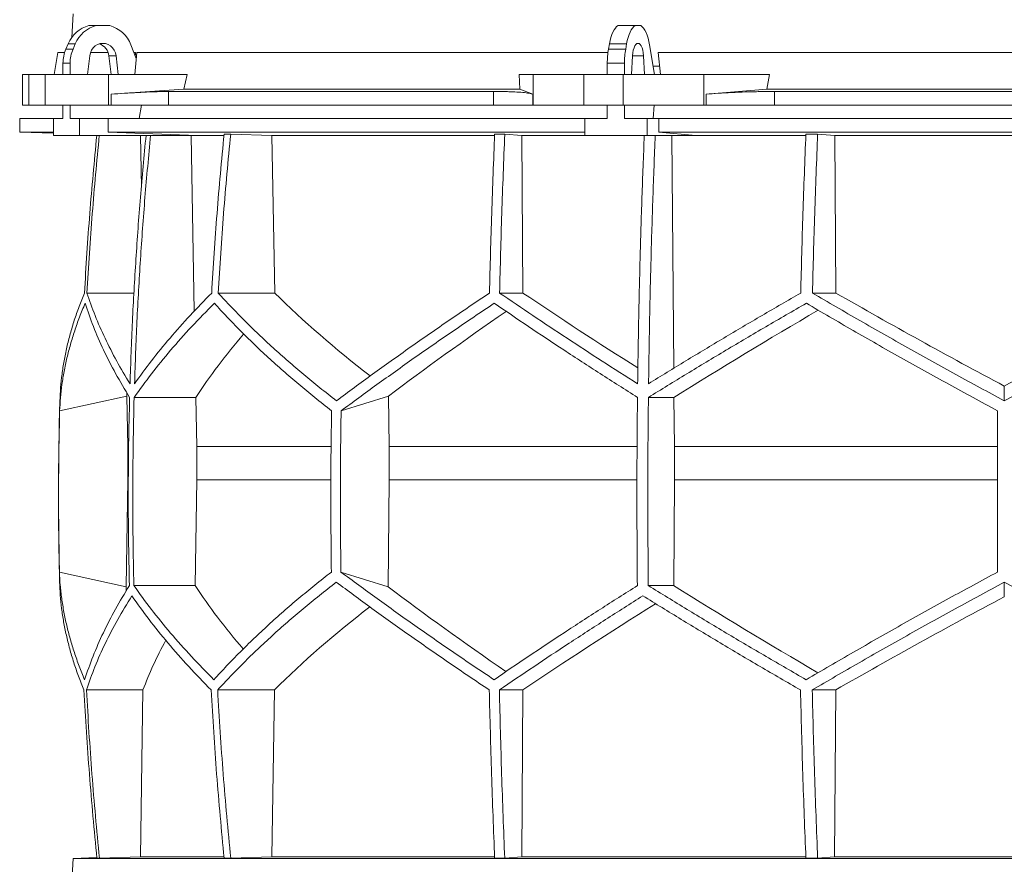
# Model space of a CAD drawing. Units: millimetres. Extents: x 1417 to 5883, y 1111 to 5289.
# Drawn here: x 1417 to 2000, y 1662 to 2162 of the extents above; entities that cross this region are included whole.
import ezdxf

# ---------------------------------------------------------------- set-up
doc = ezdxf.new("R2010")
doc.units = ezdxf.units.MM

msp = doc.modelspace()

# ---------------------------------------------------------------- linework, layer by layer
at = {"color": 7, "linetype": 'Continuous', "lineweight": 15}
for p, q in [((1448.57, 2165), (1447.83, 2150.98)), ((1457.99, 2158), (1462.2, 2158)), ((1462.2, 2158), (1470.31, 2158)), ((1771.28, 2158), (1781.45, 2158)), ((1781.45, 2158), (1784.8, 2158)), ((1444.37, 2144.12), (1445.72, 2147.24)), ((1445.72, 2147.24), (1449.93, 2147.24)), ((1448.58, 2144.12), (1449.93, 2147.24)), ((1482.84, 2146.62), (1486.02, 2138.52)), ((1765.64, 2144.12), (1766.2, 2147.24)), ((1766.2, 2147.24), (1776.36, 2147.24)), ((1775.81, 2144.12), (1776.36, 2147.24)), ((1789.99, 2146.62), (1792.86, 2129)), ((1439.67, 2142), (1437.37, 2129)), ((1443.59, 2142), (1439.67, 2142)), ((1444.37, 2144.12), (1448.58, 2144.12)), ((1457.12, 2129), (1458.47, 2140.11)), ((1469.39, 2142), (1458.91, 2142)), ((1474.04, 2140.11), (1469.83, 2140.11)), ((1469.83, 2140.11), (1471.18, 2129)), ((1474.04, 2140.11), (1475.39, 2129)), ((1485.59, 2142), (1484.65, 2142)), ((1485.14, 2129), (1486.34, 2142)), ((1765.32, 2142), (1486.34, 2142)), ((1765.64, 2144.12), (1775.81, 2144.12)), ((1779.34, 2129), (1779.9, 2140.11)), ((1786.35, 2140.11), (1786.91, 2129)), ((2204.91, 2142), (1795.09, 2142)), ((1796.35, 2129), (1795.09, 2142)), ((1442.64, 2135.67), (1446.85, 2135.67)), ((1442.64, 2129), (1442.64, 2135.67)), ((1446.85, 2129), (1446.85, 2135.67)), ((1764.93, 2135.67), (1775.09, 2135.67)), ((1764.93, 2129), (1764.93, 2135.67)), ((1775.09, 2129), (1775.09, 2135.67)), ((1795.84, 2134), (1792.04, 2134)), ((1418.58, 2129), (1418.58, 2111)), ((1418.58, 2129), (1422.38, 2129)), ((1422.38, 2129), (1422.38, 2111)), ((1432, 2129), (1422.38, 2129)), ((1432, 2111), (1432, 2129)), ((1432, 2129), (1469.52, 2129)), ((1469.52, 2129), (1469.52, 2111)), ((1516.21, 2129), (1469.52, 2129)), ((1516.21, 2129), (1514.24, 2120.39)), ((1713.13, 2120.39), (1712.78, 2129)), ((1721.02, 2129), (1712.78, 2129)), ((1721.02, 2111), (1721.02, 2129)), ((1721.02, 2129), (1751.12, 2129)), ((1751.12, 2129), (1751.12, 2111)), ((1774.35, 2129), (1751.12, 2129)), ((1774.35, 2111), (1774.35, 2129)), ((1774.35, 2129), (1822.16, 2129)), ((1822.16, 2129), (1822.16, 2111)), ((1861, 2129), (1822.16, 2129)), ((1861, 2129), (1859.36, 2120.39)), ((1514.24, 2120.39), (1471.11, 2117.42)), ((1471.11, 2111), (1471.11, 2117.42)), ((1697.57, 2119), (1505.09, 2119)), ((1505.09, 2119), (1505.09, 2111)), ((1713.13, 2120.39), (1514.24, 2120.39)), ((1697.57, 2111), (1697.57, 2119)), ((1720.74, 2117.42), (1713.13, 2120.39)), ((1720.74, 2117.42), (1720.74, 2111)), ((1859.36, 2120.39), (1823.49, 2117.42)), ((1823.49, 2111), (1823.49, 2117.42)), ((2140.64, 2120.39), (1859.36, 2120.39)), ((2136.1, 2119), (1863.9, 2119)), ((1863.9, 2119), (1863.9, 2111)), ((1422.38, 2111), (1418.58, 2111)), ((1432, 2111), (1422.38, 2111)), ((1469.52, 2111), (1432, 2111)), ((1442.64, 2103), (1442.64, 2111)), ((1446.85, 2103), (1446.85, 2111)), ((1471.11, 2111), (1469.52, 2111)), ((1505.09, 2111), (1471.11, 2111)), ((1489.11, 2111), (1487.8, 2103)), ((1697.57, 2111), (1505.09, 2111)), ((1720.74, 2111), (1697.57, 2111)), ((1721.02, 2111), (1720.74, 2111)), ((1751.12, 2111), (1721.02, 2111)), ((1774.35, 2111), (1751.12, 2111)), ((1764.93, 2103), (1764.93, 2111)), ((1822.16, 2111), (1774.35, 2111)), ((1775.09, 2103), (1775.09, 2111)), ((1792.59, 2111), (1792.05, 2103)), ((1823.49, 2111), (1822.16, 2111)), ((1863.9, 2111), (1823.49, 2111)), ((2136.1, 2111), (1863.9, 2111)), ((1417, 2103), (1417, 2095)), ((1437.09, 2103), (1417, 2103)), ((1437.09, 2103), (1437.09, 2093)), ((1442.64, 2103), (1437.09, 2103)), ((1452.4, 2103), (1446.85, 2103)), ((1452.4, 2093), (1452.4, 2103)), ((1469.35, 2103), (1452.4, 2103)), ((1469.35, 2095), (1469.35, 2103)), ((1751.53, 2103), (1469.35, 2103)), ((1751.53, 2103), (1751.53, 2093)), ((1764.93, 2103), (1751.53, 2103)), ((1788.48, 2103), (1775.09, 2103)), ((1788.48, 2093), (1788.48, 2103)), ((1795.5, 2103), (1788.48, 2103)), ((1795.5, 2095), (1795.5, 2103)), ((2204.5, 2103), (1795.5, 2103)), ((1417, 2095), (1437.09, 2094.3)), ((1437.09, 2095), (1417, 2095)), ((1437.09, 2093), (1452.4, 2093)), ((1522.3, 2093), (1452.4, 2093)), ((1751.53, 2095), (1469.35, 2095)), ((1522.3, 2093), (1469.35, 2095)), ((1485.62, 2093), (1488.48, 2092.89)), ((1515.64, 2093), (1518.46, 2092.89)), ((1541.93, 2093.8), (1538.05, 2093.8)), ((1541.93, 2093.8), (1566.28, 2092.89)), ((1704.2, 2093.8), (1698.23, 2093.8)), ((1704.2, 2093.8), (1714.26, 2092.89)), ((1751.53, 2093), (1788.48, 2093)), ((1817.44, 2093), (1788.48, 2093)), ((1817.44, 2093), (1795.5, 2095)), ((2204.5, 2095), (1795.5, 2095)), ((1802.05, 2093), (1803.22, 2092.89)), ((1889.48, 2093.8), (1882.51, 2093.8)), ((1889.48, 2093.8), (1899.56, 2092.89)), ((1488.48, 2092.89), (1491.63, 2092.89)), ((1488.48, 2092.89), (1489.05, 2062.43)), ((1518.46, 2092.89), (1537.83, 2092.89)), ((1518.46, 2092.89), (1520.38, 1989)), ((1566.28, 2092.89), (1698.2, 2092.89)), ((1566.28, 2092.89), (1568.03, 1999.7)), ((1714.26, 2092.89), (1786.81, 2092.89)), ((1714.26, 2092.89), (1714.99, 1999.7)), ((1803.22, 2092.89), (1882.47, 2092.89)), ((1803.22, 2092.89), (1804.27, 1955.14)), ((1899.56, 2092.89), (2100.44, 2092.89)), ((1899.56, 2092.89), (1900.29, 1999.7)), ((1484.7, 1999.7), (1456.81, 1999.7)), ((1568.03, 1999.7), (1534.53, 1999.7)), ((1714.99, 1999.7), (1701.15, 1999.7)), ((1900.29, 1999.7), (1886.41, 1999.7)), ((2000, 1935.9), (2000, 1944.62)), ((1440.65, 1929.92), (1480.42, 1938.71)), ((1480.42, 1938.71), (1481.02, 1908.92)), ((1521.32, 1937.92), (1484.76, 1937.92)), ((1521.32, 1937.92), (1521.86, 1908.92)), ((1607.31, 1929.92), (1635.43, 1938.71)), ((1635.43, 1938.71), (1635.85, 1908.92)), ((1804.4, 1937.92), (1789.26, 1937.92)), ((1804.4, 1937.92), (1804.63, 1908.92)), ((1481.36, 1908.92), (1481.02, 1908.92)), ((1481.02, 1908.92), (1481.02, 1889.07)), ((1601.32, 1908.92), (1521.86, 1908.92)), ((1521.86, 1908.92), (1521.86, 1889.07)), ((1782.49, 1908.92), (1635.85, 1908.92)), ((1635.85, 1908.92), (1635.85, 1889.07)), ((1804.63, 1908.92), (1804.63, 1889.07)), ((1996, 1908.92), (1804.63, 1908.92)), ((1481.02, 1889.07), (1479.96, 1825.81)), ((1521.86, 1889.07), (1520.89, 1826.49)), ((1635.85, 1889.07), (1635.11, 1825.81)), ((1804.63, 1889.07), (1804.23, 1826.49)), ((1996, 1889.07), (1804.63, 1889.07)), ((1479.96, 1825.81), (1440.52, 1834.52)), ((1635.11, 1825.81), (1607.21, 1834.52)), ((1520.89, 1826.49), (1484.62, 1826.49)), ((1804.23, 1826.49), (1789.2, 1826.49)), ((2000, 1819.88), (2000, 1828.54)), ((1489.99, 1764.71), (1456.51, 1764.71)), ((1489.99, 1764.71), (1488.44, 1666)), ((1567.79, 1764.71), (1534.23, 1764.71)), ((1567.79, 1764.71), (1566.24, 1666)), ((1714.89, 1764.71), (1701.02, 1764.71)), ((1714.89, 1764.71), (1714.25, 1666)), ((1900.19, 1764.71), (1886.29, 1764.71)), ((1900.19, 1764.71), (1899.55, 1666)), ((1448.57, 1665), (1447.83, 1650.98)), ((1462.68, 1665.49), (1448.57, 1665)), ((2551.43, 1665), (1448.57, 1665)), ((1464.19, 1665.1), (1462.71, 1665.1)), ((1488.44, 1666), (1464.19, 1665.1)), ((1537.86, 1666), (1488.44, 1666)), ((1541.93, 1665.1), (1538.05, 1665.1)), ((1566.24, 1666), (1541.93, 1665.1)), ((1698.1, 1666), (1566.24, 1666)), ((1704.2, 1665.1), (1698.23, 1665.1)), ((1714.25, 1666), (1704.2, 1665.1)), ((1882.44, 1666), (1714.25, 1666)), ((1889.48, 1665.1), (1882.51, 1665.1)), ((1899.55, 1666), (1889.48, 1665.1)), ((2100.45, 1666), (1899.55, 1666))]:
    msp.add_line(p, q, dxfattribs=at)
at = {"color": 8, "linetype": 'Continuous', "lineweight": 15}
for p, q in [((1786.35, 2140.11), (1779.9, 2140.11)), ((1601.14, 1889.07), (1521.86, 1889.07)), ((1782.42, 1889.07), (1635.85, 1889.07))]:
    msp.add_line(p, q, dxfattribs=at)
at = {"color": 7, "linetype": 'Continuous', "lineweight": 15, "flags": 128}
for points in [[(1766.2, 2147.24), (1766.6, 2149.19), (1767.08, 2151.01), (1767.64, 2152.67), (1768.27, 2154.15), (1768.95, 2155.45), (1769.69, 2156.53), (1770.47, 2157.38), (1771.28, 2158)], [(1776.36, 2147.24), (1776.76, 2149.19), (1777.24, 2151.01), (1777.8, 2152.67), (1778.43, 2154.15), (1779.12, 2155.45), (1779.85, 2156.53), (1780.63, 2157.38), (1781.45, 2158)], [(1784.8, 2158), (1785.65, 2157.35), (1786.45, 2156.45), (1787.22, 2155.31), (1787.92, 2153.94), (1788.56, 2152.36), (1789.12, 2150.6), (1789.6, 2148.68), (1789.99, 2146.62)], [(1458.47, 2140.11), (1458.84, 2141.81), (1459.53, 2143.39), (1460.5, 2144.78), (1461.71, 2145.93), (1463.11, 2146.79), (1464.65, 2147.32), (1466.25, 2147.5), (1467.86, 2147.32), (1469.39, 2146.79), (1470.8, 2145.93), (1472.01, 2144.78), (1472.98, 2143.39), (1473.67, 2141.81), (1474.04, 2140.11)], [(1779.9, 2140.11), (1780.05, 2141.81), (1780.34, 2143.39), (1780.74, 2144.78), (1781.24, 2145.93), (1781.82, 2146.79), (1782.46, 2147.32), (1783.12, 2147.5), (1783.79, 2147.32), (1784.43, 2146.79), (1785.01, 2145.93), (1785.51, 2144.78), (1785.91, 2143.39), (1786.2, 2141.81), (1786.35, 2140.11)]]:
    msp.add_lwpolyline(points, dxfattribs=at)
at = {"color": 7, "linetype": 'Continuous', "lineweight": 15}
for centre, radius, start, end in [((1462.72, 2140.22), 18.39, 104.89754, 157.5747), ((1466.93, 2140.22), 18.39, 104.89754, 157.5747), ((1465.54, 2140.16), 18.47, 20.47187, 75.03163), ((1461.57, 2139.3), 8.3, 5.60262, 71.88855), ((1464.03, 2135.7), 21.39, 156.78715, 180.06249), ((1468.24, 2135.7), 21.39, 156.78715, 180.06249), ((1813.5, 2135.81), 48.57, 170.14105, 180.16035), ((1823.66, 2135.81), 48.57, 170.14105, 180.16035), ((3450, 1879.45), 2010, 178.39064, 181.45122)]:
    msp.add_arc(centre, radius, start, end, dxfattribs=at)
for centre, major_axis, ratio, start_param, end_param in [((1931.43, 1184.09), (236.38, 3418.69), 0.154821, 1.297517, 1.298081), ((1997.69, 2062.93), (516.22, -155.57), 0.500123, 3.895272, 4.065658), ((1994.46, 1947.45), (517.46, -286.82), 0.170516, 4.238946, 4.387705), ((1994.43, 2062.93), (519.76, -288.1), 0.170516, 4.625312, 4.817293), ((2005.57, 2062.93), (519.76, 288.1), 0.170516, 4.607485, 4.799466), ((2005.57, 2054.85), (519.6, 288.01), 0.170516, 2.090201, 2.264915), ((2005.54, 1939.36), (517.3, 286.74), 0.170516, 1.701214, 1.874047), ((2002.3, 1939.36), (513.78, 154.83), 0.500123, 2.478951, 2.604087), ((2002.31, 2054.85), (516.06, 155.52), 0.500123, 2.988105, 2.994956), ((2001.92, 1710.14), (516.13, -155.54), 0.500118, 3.289985, 3.298852), ((2001.92, 1825.62), (514.23, -154.96), 0.500118, 3.681002, 3.806134), ((2004.64, 1710.14), (519.66, -288.04), 0.170519, 4.020034, 4.194985), ((2004.62, 1825.62), (517.75, -286.98), 0.170519, 4.411051, 4.583762), ((1995.36, 1702.06), (519.8, 288.12), 0.170519, 1.467669, 1.659861), ((1998.08, 1702.06), (516.27, 155.58), 0.500118, 2.219192, 2.389911), ((1995.38, 1817.54), (517.88, 287.06), 0.170519, 1.875062, 2.046047), ((1998.08, 1817.54), (514.36, 155), 0.500118, 2.677414, 2.776097)]:
    msp.add_ellipse(centre, major_axis=major_axis, ratio=ratio, start_param=start_param, end_param=end_param, dxfattribs=at)
for points, knots in [([(1471.11, 2117.42), (1473.81, 2117.6), (1477.9, 2117.88), (1483.11, 2118.19), (1488.12, 2118.47), (1492.8, 2118.69), (1497.02, 2118.85), (1500, 2118.93), (1502.73, 2118.99), (1504.3, 2119), (1505.09, 2119)], [0, 0, 0, 0, 0.195853, 0.296703, 0.397553, 0.593412, 0.694289, 0.795167, 0.897193, 1, 1, 1, 1]), ([(1697.57, 2119), (1699.86, 2118.99), (1703.33, 2118.97), (1707.39, 2118.86), (1711.12, 2118.7), (1714.31, 2118.49), (1716.89, 2118.22), (1718.53, 2117.98), (1719.86, 2117.71), (1720.45, 2117.52), (1720.74, 2117.42)], [0, 0, 0, 0, 0.195214, 0.295749, 0.396283, 0.591495, 0.692011, 0.792528, 0.895863, 1, 1, 1, 1]), ([(1823.49, 2117.42), (1825.82, 2117.6), (1829.37, 2117.88), (1834.56, 2118.19), (1839.89, 2118.47), (1845.43, 2118.69), (1851.04, 2118.85), (1855.34, 2118.93), (1859.64, 2118.99), (1862.48, 2119), (1863.9, 2119)], [0, 0, 0, 0, 0.195853, 0.296703, 0.397553, 0.593412, 0.694289, 0.795167, 0.897193, 1, 1, 1, 1]), ([(1462.64, 2093), (1461.17, 2077.61), (1458.22, 2046.56), (1456.29, 2015.41), (1455.32, 1999.7)], [0, 0, 0, 0, 0.495583, 1, 1, 1, 1]), ([(1456.81, 1999.7), (1457.78, 2015.4), (1459.71, 2046.55), (1462.66, 2077.6), (1464.12, 2093)], [0, 0, 0, 0, 0.504129, 1, 1, 1, 1]), ([(1491.81, 2093), (1490.66, 2080.79), (1488.37, 2056.37), (1485.73, 2019.64), (1483.62, 1982.85), (1482.75, 1958.29), (1482.32, 1946)], [0, 0, 0, 0, 0.24979, 0.499664, 0.74979, 1, 1, 1, 1]), ([(1485, 1946), (1485.43, 1958.27), (1486.3, 1982.8), (1488.41, 2019.57), (1491.05, 2056.31), (1493.34, 2080.77), (1494.49, 2093)], [0, 0, 0, 0, 0.24979, 0.499664, 0.74979, 1, 1, 1, 1]), ([(1538.05, 2093.8), (1536.56, 2078.14), (1533.58, 2046.82), (1531.64, 2015.41), (1530.67, 1999.7)], [0, 0, 0, 0, 0.499857, 1, 1, 1, 1]), ([(1534.53, 1999.7), (1535.51, 2015.4), (1537.45, 2046.81), (1540.43, 2078.13), (1541.93, 2093.8)], [0, 0, 0, 0, 0.499857, 1, 1, 1, 1]), ([(1698.23, 2093.8), (1697.61, 2078.14), (1696.38, 2046.82), (1695.57, 2015.41), (1695.17, 1999.7)], [0, 0, 0, 0, 0.499857, 1, 1, 1, 1]), ([(1701.15, 1999.7), (1701.55, 2015.4), (1702.35, 2046.81), (1703.59, 2078.13), (1704.2, 2093.8)], [0, 0, 0, 0, 0.4998575, 1, 1, 1, 1]), ([(1786.82, 2093), (1786.35, 2080.79), (1785.4, 2056.37), (1784.3, 2019.64), (1783.43, 1982.85), (1783.07, 1958.29), (1782.89, 1946)], [0, 0, 0, 0, 0.24979, 0.499664, 0.74979, 1, 1, 1, 1]), ([(1789.36, 1946), (1789.54, 1958.27), (1789.9, 1982.8), (1790.77, 2019.57), (1791.86, 2056.31), (1792.81, 2080.77), (1793.29, 2093)], [0, 0, 0, 0, 0.24979, 0.499664, 0.74979, 1, 1, 1, 1]), ([(1882.51, 2093.8), (1881.9, 2078.14), (1880.66, 2046.82), (1879.86, 2015.41), (1879.46, 1999.7)], [0, 0, 0, 0, 0.4998575, 1, 1, 1, 1]), ([(1886.41, 1999.7), (1886.82, 2015.4), (1887.62, 2046.81), (1888.86, 2078.13), (1889.48, 2093.8)], [0, 0, 0, 0, 0.499857, 1, 1, 1, 1]), ([(1455.32, 1999.7), (1454.23, 1997), (1452.06, 1991.62), (1449.29, 1983.58), (1446.88, 1975.56), (1444.85, 1967.56), (1443.22, 1959.58), (1441.99, 1951.63), (1441.13, 1943.73), (1440.91, 1938.51), (1440.79, 1935.9)], [0, 0, 0, 0, 0.124202, 0.248477, 0.372976, 0.497549, 0.622965, 0.748459, 0.87419, 1, 1, 1, 1]), ([(1482.32, 1946), (1479.62, 1950.48), (1474.23, 1959.46), (1467.41, 1972.9), (1461.45, 1986.34), (1458.36, 1995.24), (1456.81, 1999.7)], [0, 0, 0, 0, 0.249016, 0.498421, 0.749011, 1, 1, 1, 1]), ([(1530.67, 1999.7), (1526.34, 1995.28), (1517.68, 1986.43), (1505.85, 1973.03), (1494.81, 1959.55), (1488.27, 1950.52), (1485, 1946)], [0, 0, 0, 0, 0.249012, 0.498417, 0.74901, 1, 1, 1, 1]), ([(1604.58, 1935.9), (1601.27, 1938.48), (1594.66, 1943.63), (1585.14, 1951.45), (1575.91, 1959.32), (1566.98, 1967.28), (1558.36, 1975.3), (1550.06, 1983.39), (1542.08, 1991.52), (1537.05, 1996.97), (1534.53, 1999.7)], [0, 0, 0, 0, 0.124229, 0.248457, 0.372994, 0.49753, 0.622994, 0.748458, 0.874229, 1, 1, 1, 1]), ([(1695.17, 1999.7), (1691.15, 1997), (1683.11, 1991.62), (1671.3, 1983.57), (1659.67, 1975.56), (1648.23, 1967.55), (1636.98, 1959.58), (1625.93, 1951.63), (1615.1, 1943.73), (1608.09, 1938.51), (1604.58, 1935.9)], [0, 0, 0, 0, 0.124239, 0.248477, 0.373013, 0.497549, 0.623004, 0.748459, 0.87423, 1, 1, 1, 1]), ([(1782.89, 1946), (1775.83, 1950.48), (1761.7, 1959.46), (1741.05, 1972.9), (1720.78, 1986.34), (1707.69, 1995.24), (1701.15, 1999.7)], [0, 0, 0, 0, 0.249016, 0.498421, 0.749011, 1, 1, 1, 1]), ([(1879.46, 1999.7), (1871.8, 1995.28), (1856.49, 1986.43), (1833.82, 1973.03), (1811.38, 1959.55), (1796.7, 1950.52), (1789.36, 1946)], [0, 0, 0, 0, 0.249012, 0.498417, 0.74901, 1, 1, 1, 1]), ([(2000, 1935.9), (1995.21, 1938.48), (1985.64, 1943.63), (1971.33, 1951.45), (1957.07, 1959.32), (1942.83, 1967.28), (1928.62, 1975.3), (1914.46, 1983.39), (1900.38, 1991.52), (1891.07, 1996.97), (1886.41, 1999.7)], [0, 0, 0, 0, 0.124229, 0.248457, 0.372994, 0.49753, 0.622994, 0.748458, 0.874229, 1, 1, 1, 1]), ([(2113.59, 1999.7), (2108.99, 1997), (2099.79, 1991.62), (2085.86, 1983.57), (2071.83, 1975.56), (2057.66, 1967.55), (2043.39, 1959.58), (2029, 1951.63), (2014.54, 1943.73), (2004.85, 1938.51), (2000, 1935.9)], [0, 0, 0, 0, 0.124239, 0.248477, 0.373013, 0.497549, 0.623004, 0.748459, 0.87423, 1, 1, 1, 1]), ([(1440.65, 1929.92), (1440.79, 1932.49), (1441.06, 1937.65), (1441.97, 1945.46), (1443.25, 1953.32), (1444.94, 1961.27), (1447.02, 1969.28), (1449.51, 1977.35), (1452.37, 1985.47), (1454.61, 1990.91), (1455.72, 1993.63)], [0, 0, 0, 0, 0.124235, 0.24847, 0.373011, 0.497551, 0.623011, 0.74847, 0.874235, 1, 1, 1, 1]), ([(1455.72, 1993.63), (1457.28, 1989.05), (1460.4, 1979.88), (1466.51, 1965.97), (1473.59, 1951.98), (1479.25, 1942.61), (1482.08, 1937.92)], [0, 0, 0, 0, 0.248936, 0.498295, 0.748934, 1, 1, 1, 1]), ([(1484.76, 1937.92), (1488.12, 1942.57), (1494.83, 1951.88), (1506.26, 1965.83), (1518.6, 1979.77), (1527.7, 1989.01), (1532.26, 1993.63)], [0, 0, 0, 0, 0.248941, 0.4983, 0.748934, 1, 1, 1, 1]), ([(1532.26, 1993.63), (1534.72, 1990.95), (1539.64, 1985.57), (1547.45, 1977.54), (1555.58, 1969.53), (1564.09, 1961.54), (1572.94, 1953.58), (1582.16, 1945.64), (1591.7, 1937.74), (1598.33, 1932.53), (1601.65, 1929.92)], [0, 0, 0, 0, 0.124245, 0.248489, 0.373029, 0.497569, 0.623021, 0.748472, 0.874236, 1, 1, 1, 1]), ([(1607.31, 1929.92), (1610.78, 1932.49), (1617.72, 1937.65), (1628.45, 1945.46), (1639.41, 1953.32), (1650.65, 1961.27), (1662.13, 1969.28), (1673.86, 1977.35), (1685.81, 1985.47), (1693.95, 1990.91), (1698.02, 1993.63)], [0, 0, 0, 0, 0.124235, 0.24847, 0.373011, 0.497551, 0.623011, 0.74847, 0.874235, 1, 1, 1, 1]), ([(1698.02, 1993.63), (1704.74, 1989.05), (1718.19, 1979.88), (1739.15, 1965.97), (1760.63, 1951.98), (1775.4, 1942.61), (1782.79, 1937.92)], [0, 0, 0, 0, 0.248936, 0.498295, 0.748934, 1, 1, 1, 1]), ([(1789.26, 1937.92), (1796.82, 1942.57), (1811.94, 1951.88), (1835.17, 1965.83), (1858.76, 1979.77), (1874.78, 1989.01), (1882.79, 1993.63)], [0, 0, 0, 0, 0.248941, 0.4983, 0.748934, 1, 1, 1, 1]), ([(1882.79, 1993.63), (1887.37, 1990.95), (1896.54, 1985.57), (1910.42, 1977.54), (1924.4, 1969.53), (1938.52, 1961.54), (1952.75, 1953.58), (1967.09, 1945.64), (1981.51, 1937.74), (1991.17, 1932.53), (1996, 1929.92)], [0, 0, 0, 0, 0.124245, 0.248489, 0.373029, 0.497569, 0.623021, 0.748472, 0.874236, 1, 1, 1, 1]), ([(1482.08, 1937.92), (1481.87, 1928.64), (1481.44, 1910.08), (1481.25, 1882.22), (1481.37, 1854.36), (1481.75, 1835.78), (1481.94, 1826.49)], [0, 0, 0, 0, 0.24988, 0.499808, 0.74988, 1, 1, 1, 1]), ([(1484.62, 1826.49), (1484.43, 1835.77), (1484.05, 1854.33), (1483.93, 1882.19), (1484.12, 1910.06), (1484.55, 1928.63), (1484.76, 1937.92)], [0, 0, 0, 0, 0.24988, 0.499808, 0.74988, 1, 1, 1, 1]), ([(1782.79, 1937.92), (1782.7, 1928.64), (1782.53, 1910.08), (1782.45, 1882.22), (1782.5, 1854.36), (1782.66, 1835.78), (1782.73, 1826.49)], [0, 0, 0, 0, 0.24988, 0.499808, 0.74988, 1, 1, 1, 1]), ([(1789.2, 1826.49), (1789.12, 1835.77), (1788.96, 1854.33), (1788.91, 1882.19), (1788.99, 1910.06), (1789.17, 1928.63), (1789.26, 1937.92)], [0, 0, 0, 0, 0.2498799, 0.4998078, 0.7498799, 1, 1, 1, 1]), ([(1440.65, 1929.92), (1440.34, 1914.04), (1439.73, 1882.24), (1440.26, 1850.44), (1440.52, 1834.52)], [0, 0, 0, 0, 0.4993264, 1, 1, 1, 1]), ([(1601.65, 1929.92), (1601.43, 1914.02), (1601, 1882.23), (1601.37, 1850.43), (1601.56, 1834.52)], [0, 0, 0, 0, 0.499859, 1, 1, 1, 1]), ([(1607.31, 1929.92), (1607.09, 1914.02), (1606.66, 1882.23), (1607.03, 1850.43), (1607.21, 1834.52)], [0, 0, 0, 0, 0.499859, 1, 1, 1, 1]), ([(1996, 1929.92), (1996, 1914.04), (1996, 1882.24), (1996, 1850.44), (1996, 1834.52)], [0, 0, 0, 0, 0.499326, 1, 1, 1, 1]), ([(1455.44, 1770.78), (1454.34, 1773.47), (1452.14, 1778.84), (1449.32, 1786.88), (1446.86, 1794.89), (1444.79, 1802.89), (1443.11, 1810.86), (1441.82, 1818.8), (1440.91, 1826.7), (1440.65, 1831.91), (1440.52, 1834.52)], [0, 0, 0, 0, 0.124244, 0.248489, 0.373028, 0.497568, 0.62302, 0.748471, 0.874236, 1, 1, 1, 1]), ([(1601.56, 1834.52), (1598.27, 1831.94), (1591.7, 1826.79), (1582.24, 1818.98), (1573.06, 1811.11), (1564.19, 1803.16), (1555.63, 1795.15), (1547.39, 1787.06), (1539.46, 1778.94), (1534.47, 1773.5), (1531.97, 1770.78)], [0, 0, 0, 0, 0.124235, 0.248469, 0.37301, 0.49755, 0.62301, 0.74847, 0.874235, 1, 1, 1, 1]), ([(1697.9, 1770.78), (1693.88, 1773.47), (1685.84, 1778.84), (1674.02, 1786.88), (1662.38, 1794.89), (1650.92, 1802.89), (1639.66, 1810.86), (1628.6, 1818.8), (1617.75, 1826.7), (1610.73, 1831.91), (1607.21, 1834.52)], [0, 0, 0, 0, 0.124244, 0.248489, 0.373028, 0.497568, 0.62302, 0.748471, 0.874236, 1, 1, 1, 1]), ([(1996, 1834.52), (1991.22, 1831.94), (1981.67, 1826.79), (1967.39, 1818.98), (1953.16, 1811.11), (1938.95, 1803.16), (1924.78, 1795.15), (1910.65, 1787.06), (1896.6, 1778.94), (1887.32, 1773.5), (1882.67, 1770.78)], [0, 0, 0, 0, 0.124235, 0.248469, 0.37301, 0.49755, 0.62301, 0.74847, 0.874235, 1, 1, 1, 1]), ([(1440.64, 1828.54), (1440.75, 1825.97), (1440.96, 1820.81), (1441.77, 1812.99), (1442.96, 1805.11), (1444.56, 1797.15), (1446.55, 1789.13), (1448.96, 1781.03), (1451.74, 1772.9), (1453.92, 1767.44), (1455.01, 1764.71)], [0, 0, 0, 0, 0.12419, 0.248457, 0.372955, 0.497529, 0.622954, 0.748457, 0.87419, 1, 1, 1, 1]), ([(1481.94, 1826.49), (1479.12, 1821.84), (1473.47, 1812.53), (1466.37, 1798.58), (1460.19, 1784.64), (1457.02, 1775.4), (1455.44, 1770.78)], [0, 0, 0, 0, 0.248942, 0.498302, 0.748935, 1, 1, 1, 1]), ([(1531.97, 1770.78), (1527.47, 1775.36), (1518.44, 1784.54), (1506.17, 1798.44), (1494.73, 1812.43), (1487.99, 1821.8), (1484.62, 1826.49)], [0, 0, 0, 0, 0.2489368, 0.4982968, 0.7489348, 1, 1, 1, 1]), ([(1534.23, 1764.71), (1536.72, 1767.41), (1541.71, 1772.8), (1549.62, 1780.85), (1557.86, 1788.87), (1566.47, 1796.87), (1575.43, 1804.85), (1584.77, 1812.81), (1594.41, 1820.71), (1601.12, 1825.93), (1604.48, 1828.54)], [0, 0, 0, 0, 0.124238, 0.248476, 0.373012, 0.497548, 0.623003, 0.748458, 0.874229, 1, 1, 1, 1]), ([(1604.48, 1828.54), (1607.94, 1825.97), (1614.86, 1820.81), (1625.57, 1812.99), (1636.5, 1805.11), (1647.72, 1797.15), (1659.18, 1789.13), (1670.91, 1781.03), (1682.84, 1772.9), (1690.98, 1767.44), (1695.04, 1764.71)], [0, 0, 0, 0, 0.124228, 0.248457, 0.372993, 0.497529, 0.622993, 0.748457, 0.874228, 1, 1, 1, 1]), ([(1782.73, 1826.49), (1775.4, 1821.84), (1760.72, 1812.53), (1739.28, 1798.58), (1718.24, 1784.64), (1704.68, 1775.4), (1697.9, 1770.78)], [0, 0, 0, 0, 0.248942, 0.498302, 0.748935, 1, 1, 1, 1]), ([(1882.67, 1770.78), (1874.73, 1775.36), (1858.83, 1784.54), (1835.31, 1798.44), (1812.03, 1812.43), (1796.82, 1821.8), (1789.2, 1826.49)], [0, 0, 0, 0, 0.248937, 0.498297, 0.748935, 1, 1, 1, 1]), ([(1886.29, 1764.71), (1890.89, 1767.41), (1900.1, 1772.8), (1914.05, 1780.85), (1928.1, 1788.87), (1942.28, 1796.87), (1956.57, 1804.85), (1970.97, 1812.81), (1985.45, 1820.71), (1995.15, 1825.93), (2000, 1828.54)], [0, 0, 0, 0, 0.124238, 0.248476, 0.373012, 0.497548, 0.623003, 0.748458, 0.874229, 1, 1, 1, 1]), ([(2000, 1828.54), (2004.79, 1825.97), (2014.37, 1820.81), (2028.7, 1812.99), (2042.98, 1805.11), (2057.23, 1797.15), (2071.45, 1789.13), (2085.63, 1781.03), (2099.73, 1772.9), (2109.05, 1767.44), (2113.71, 1764.71)], [0, 0, 0, 0, 0.124228, 0.248457, 0.372993, 0.497529, 0.622993, 0.748457, 0.874228, 1, 1, 1, 1]), ([(1456.51, 1764.71), (1458.12, 1769.3), (1461.33, 1778.48), (1467.58, 1792.38), (1474.8, 1806.37), (1480.55, 1815.74), (1483.43, 1820.43)], [0, 0, 0, 0, 0.2489377, 0.4982981, 0.7489356, 1, 1, 1, 1]), ([(1483.43, 1820.43), (1486.74, 1815.78), (1493.36, 1806.47), (1504.65, 1792.52), (1516.84, 1778.58), (1525.86, 1769.34), (1530.37, 1764.71)], [0, 0, 0, 0, 0.248942, 0.498303, 0.748936, 1, 1, 1, 1]), ([(1701.02, 1764.71), (1707.77, 1769.3), (1721.26, 1778.48), (1742.28, 1792.38), (1763.82, 1806.37), (1778.62, 1815.74), (1786.03, 1820.43)], [0, 0, 0, 0, 0.2489377, 0.4982981, 0.7489356, 1, 1, 1, 1]), ([(1786.03, 1820.43), (1793.56, 1815.78), (1808.64, 1806.47), (1831.81, 1792.52), (1855.35, 1778.58), (1871.33, 1769.34), (1879.33, 1764.71)], [0, 0, 0, 0, 0.2489423, 0.4983026, 0.7489361, 1, 1, 1, 1]), ([(1455.01, 1764.71), (1456.01, 1748.09), (1457.99, 1714.83), (1461.14, 1681.68), (1462.71, 1665.1)], [0, 0, 0, 0, 0.49984, 1, 1, 1, 1]), ([(1464.19, 1665.1), (1462.62, 1681.67), (1459.48, 1714.82), (1457.5, 1748.08), (1456.51, 1764.71)], [0, 0, 0, 0, 0.4998403, 1, 1, 1, 1]), ([(1530.37, 1764.71), (1531.36, 1748.09), (1533.34, 1714.83), (1536.48, 1681.68), (1538.05, 1665.1)], [0, 0, 0, 0, 0.49984, 1, 1, 1, 1]), ([(1541.93, 1665.1), (1540.35, 1681.67), (1537.2, 1714.82), (1535.22, 1748.08), (1534.23, 1764.71)], [0, 0, 0, 0, 0.49984, 1, 1, 1, 1]), ([(1695.04, 1764.71), (1695.45, 1748.09), (1696.28, 1714.83), (1697.58, 1681.68), (1698.23, 1665.1)], [0, 0, 0, 0, 0.49984, 1, 1, 1, 1]), ([(1704.2, 1665.1), (1703.55, 1681.67), (1702.25, 1714.82), (1701.43, 1748.08), (1701.02, 1764.71)], [0, 0, 0, 0, 0.49984, 1, 1, 1, 1]), ([(1879.33, 1764.71), (1879.74, 1748.09), (1880.56, 1714.83), (1881.86, 1681.68), (1882.51, 1665.1)], [0, 0, 0, 0, 0.49984, 1, 1, 1, 1]), ([(1889.48, 1665.1), (1888.82, 1681.67), (1887.52, 1714.82), (1886.7, 1748.08), (1886.29, 1764.71)], [0, 0, 0, 0, 0.49984, 1, 1, 1, 1])]:
    msp.add_open_spline(points, degree=3, knots=knots, dxfattribs=at)

doc.saveas('drawing.dxf')
